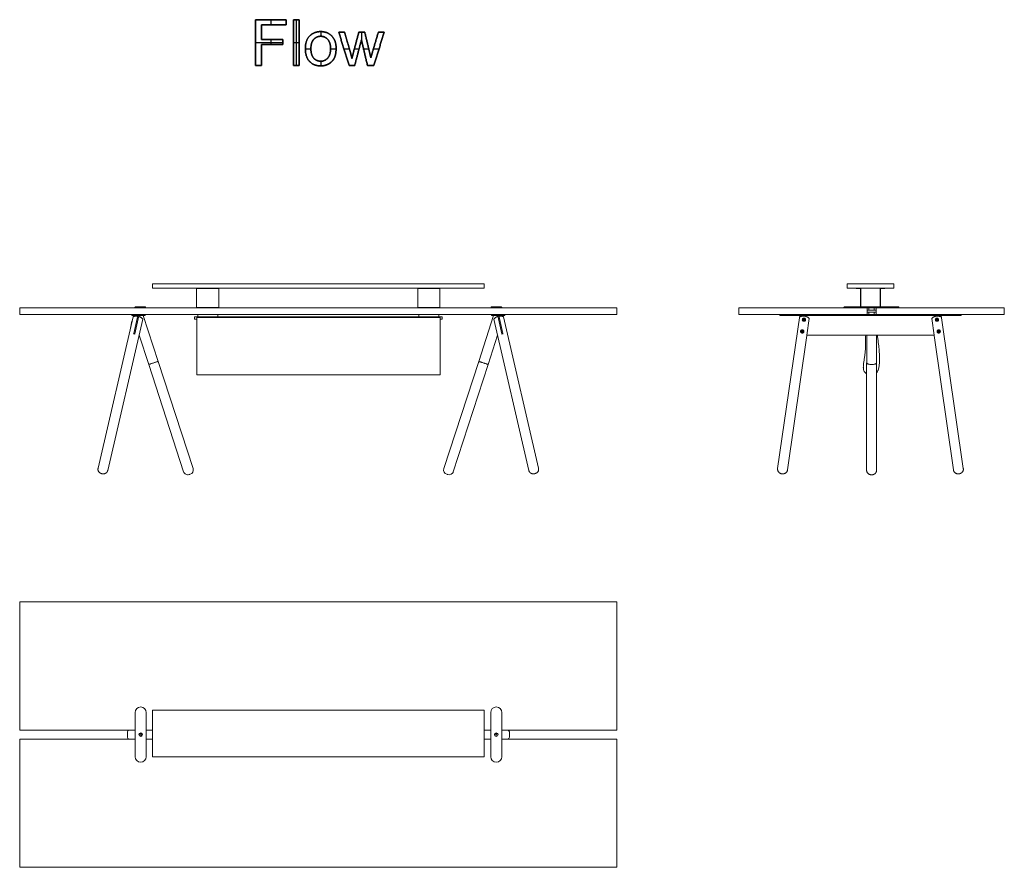
# Model space of a CAD drawing. Units: millimetres. Extents: x 802368 to 806819, y 877729 to 881562.
import ezdxf

# ---------------------------------------------------------------- set-up
doc = ezdxf.new("R2010")
doc.units = ezdxf.units.MM
doc.header["$MEASUREMENT"] = 0
doc.layers.add('Default', color=7, linetype='Continuous', true_color=0x000000)

# ---------------------------------------------------------------- blocks, each defined once
blk = doc.blocks.new('_U2')
at = {"color": 18, "linetype": 'Continuous', "lineweight": 0, "true_color": 0x000000}
for p, q in [((-110, 432.1), (-110, 412.1)), ((-110, 432.1), (100, 432.1)), ((-110, 412.1), (100, 412.1)), ((-70, 412.1), (-70, 410.6)), ((-60, 410.6), (-70, 410.6)), ((-60, 410.6), (-50.5, 410.6)), ((-50, 410.1), (-50, 327.6)), ((-48.5, 410.1), (-48.5, 327.6)), ((38.5, 410.1), (38.5, 327.6)), ((40, 410.1), (40, 327.6)), ((50, 410.6), (40.5, 410.6)), ((50, 410.6), (60, 410.6)), ((60, 412.1), (60, 410.6)), ((100, 432.1), (100, 412.1)), ((-600, 322.6), (-600, 292.6)), ((-600, 322.6), (-20, 322.6)), ((-122.5, 327.6), (-125, 325.1)), ((-125, 325.1), (-125, 322.6)), ((-122.5, 327.6), (-100, 327.6)), ((-100, 327.6), (100, 327.6)), ((-20, 322.6), (-12, 322.6)), ((-20, 322.6), (-20, 292.6)), ((-12, 312.6), (-20, 312.6)), ((-12, 322.6), (-12, 312.6)), ((12, 322.6), (-12, 322.6)), ((12, 312.6), (-12, 312.6)), ((-7.9, 327.6), (-7.9, 327.6)), ((-7.9, 327.6), (0, 327.6)), ((0, 327.6), (8, 327.6)), ((7.9, 327.6), (8, 327.6)), ((12, 312.6), (12, 322.6)), ((12, 322.6), (20, 322.6)), ((20, 312.6), (12, 312.6)), ((20, 322.6), (20, 292.6)), ((600, 322.6), (20, 322.6)), ((100, 327.6), (122.5, 327.6)), ((125, 325.1), (122.5, 327.6)), ((125, 322.6), (125, 325.1)), ((600, 322.6), (600, 292.6)), ((-600, 292.6), (-20, 292.6)), ((-424.8, -404.1), (-325, 287.6)), ((-415.1, 287.6), (-415.1, 292.6)), ((-385.1, 287.6), (-415.1, 287.6)), ((-405, 287.6), (-375, 287.6)), ((-375, 287.6), (375, 287.6)), ((-281.7, 274.4), (-292.6, 199.1)), ((-20, 302.6), (-12, 302.6)), ((-12, 292.6), (-20, 292.6)), ((-12, 302.6), (-12, 292.6)), ((12, 302.6), (-12, 302.6)), ((12, 292.6), (-12, 292.6)), ((12, 292.6), (12, 302.6)), ((12, 302.6), (20, 302.6)), ((20, 292.6), (12, 292.6)), ((600, 292.6), (20, 292.6)), ((271.6, 274.4), (282.5, 199.1)), ((414.7, -404.1), (314.9, 287.6)), ((375, 287.6), (405, 287.6)), ((405, 287.6), (405, 292.6)), ((-292.5, 198.3), (-380.3, -410.5)), ((-291.8, 198.8), (-292.5, 198.9)), ((281.7, 198.8), (-291.8, 198.8)), ((-22.2, 198.8), (-22.2, 73.7)), ((22.3, 73.7), (22.3, 198.8)), ((281.7, 198.8), (282.4, 198.9)), ((282.4, 198.3), (370.2, -410.5)), ((-22.5, 73.7), (-22.5, -411.3)), ((22.5, -411.3), (22.5, 73.7))]:
    blk.add_line(p, q, dxfattribs=at)
for points in [[(-308.7, 269.1), (-308.6, 268.1), (-308.2, 267.2), (-307.5, 266.4), (-306.6, 266), (-305.6, 265.8), (-304.6, 266), (-303.7, 266.6), (-303, 267.4), (-302.7, 268.3), (-302.8, 269.3), (-303.1, 270.3), (-303.8, 271), (-304.8, 271.5), (-305.8, 271.7), (-306.8, 271.5), (-307.7, 270.9), (-308.3, 270.1)], [(298.6, 269.1), (298.5, 268.1), (298.1, 267.2), (297.4, 266.4), (296.5, 266), (295.5, 265.8), (294.5, 266), (293.6, 266.6), (292.9, 267.4), (292.6, 268.3), (292.7, 269.3), (293, 270.3), (293.7, 271), (294.7, 271.5), (295.7, 271.7), (296.7, 271.5), (297.6, 270.9), (298.2, 270.1)], [(-316.3, 216.1), (-316.3, 215.1), (-315.9, 214.1), (-315.2, 213.4), (-314.3, 212.9), (-313.2, 212.8), (-312.2, 213), (-311.3, 213.5), (-310.7, 214.3), (-310.4, 215.3), (-310.4, 216.3), (-310.8, 217.2), (-311.5, 218), (-312.4, 218.5), (-313.4, 218.6), (-314.5, 218.4), (-315.3, 217.8), (-316, 217)], [(306.2, 216.1), (306.2, 215.1), (305.8, 214.1), (305.1, 213.4), (304.2, 212.9), (303.1, 212.8), (302.1, 213), (301.2, 213.5), (300.6, 214.3), (300.3, 215.3), (300.3, 216.3), (300.7, 217.2), (301.4, 218), (302.3, 218.5), (303.3, 218.6), (304.4, 218.4), (305.3, 217.8), (305.9, 217)]]:
    blk.add_lwpolyline(points, close=True, dxfattribs=at)
blk.add_lwpolyline([(-22.2, 74.7), (-22.4, 74.1), (-22.4, 73.3), (-22.1, 72.4), (-21.4, 71.5), (-20.3, 70.7), (-19, 70), (-17.3, 69.3), (-15.4, 68.6), (-13.2, 68.1), (-10.8, 67.6), (-8.3, 67.2), (-5.6, 67), (-2.8, 66.8), (0, 66.7), (2.8, 66.8), (5.6, 67), (8.3, 67.2), (10.9, 67.6), (13.2, 68.1), (15.4, 68.6), (17.4, 69.3), (19, 70), (20.4, 70.7), (21.4, 71.5), (22.1, 72.4), (22.5, 73.3), (22.5, 74.1), (22.3, 74.7)], dxfattribs=at)
for centre, radius, start, end in [((-50.5, 410.1), 2, 0, 90), ((-50.5, 410.1), 0.5, 0, 90), ((40.5, 410.1), 2, 90, 180), ((40.5, 410.1), 0.5, 90, 180), ((-293.8, 198.5), 1.3, 352.8701, 26.471), ((283.7, 198.5), 1.3, 153.529, 187.1299)]:
    blk.add_arc(centre, radius, start, end, dxfattribs=at)
for points, knots in [([(-326, 280.7), (-324.6, 281.5), (-323.4, 282.2), (-321.3, 283.1), (-318.8, 284.1), (-316.3, 284.8), (-313.8, 285.3), (-311.3, 285.6), (-308.8, 285.8), (-306.2, 285.8), (-303.4, 285.6), (-300.5, 285.1), (-297.6, 284.4), (-294.9, 283.4), (-292.3, 282.3), (-289.8, 281), (-287.3, 279.4), (-285, 277.6), (-283.3, 276.2), (-282.5, 275.3), (-281.7, 274.4)], [0, 0, 0, 0, 0.029501, 0.088816, 0.146801, 0.203442, 0.258799, 0.313094, 0.366905, 0.421567, 0.480012, 0.5485, 0.613584, 0.673885, 0.733815, 0.795046, 0.857816, 0.921922, 0.987076, 1, 1, 1, 1]), ([(-298.3, 268), (-298.5, 267.2), (-298.8, 265.7), (-300.3, 263.8), (-302.4, 262.5), (-304.9, 261.9), (-307.4, 262.1), (-309.7, 262.9), (-311.6, 264.4), (-312.8, 266.4), (-313.3, 268.8), (-313, 271.3), (-311.8, 273.5), (-310.1, 275.3), (-307.8, 276.4), (-305.2, 276.7), (-302.8, 276.2), (-300.7, 274.8), (-299.1, 272.9), (-298.2, 270.5), (-298.2, 268.8), (-298.3, 268)], [0, 0, 0, 0, 0.051631, 0.10319, 0.156589, 0.211349, 0.264191, 0.314975, 0.366448, 0.420343, 0.474975, 0.527131, 0.577521, 0.629526, 0.684019, 0.738122, 0.789684, 0.840449, 0.893103, 0.947797, 1, 1, 1, 1]), ([(315.9, 280.7), (314.5, 281.5), (313.3, 282.2), (311.2, 283.1), (308.7, 284.1), (306.2, 284.8), (303.7, 285.3), (301.2, 285.6), (298.7, 285.8), (296.1, 285.8), (293.3, 285.6), (290.4, 285.1), (287.5, 284.4), (284.8, 283.4), (282.2, 282.3), (279.7, 281), (277.2, 279.4), (274.9, 277.6), (273.2, 276.2), (272.4, 275.3), (271.6, 274.4)], [0, 0, 0, 0, 0.029501, 0.088816, 0.146801, 0.203442, 0.258799, 0.313094, 0.366905, 0.421567, 0.480012, 0.5485, 0.613584, 0.673885, 0.733815, 0.795046, 0.857816, 0.921922, 0.987076, 1, 1, 1, 1]), ([(288.2, 268), (288.4, 267.2), (288.7, 265.7), (290.2, 263.8), (292.3, 262.5), (294.8, 261.9), (297.3, 262.1), (299.6, 262.9), (301.5, 264.4), (302.7, 266.4), (303.2, 268.8), (302.9, 271.3), (301.7, 273.5), (300, 275.3), (297.7, 276.4), (295.1, 276.7), (292.7, 276.2), (290.6, 274.8), (289, 272.9), (288.1, 270.5), (288.1, 268.8), (288.2, 268)], [0, 0, 0, 0, 0.051631, 0.10319, 0.156589, 0.211349, 0.264191, 0.314975, 0.366448, 0.420343, 0.474975, 0.527131, 0.577521, 0.629526, 0.684019, 0.738122, 0.789684, 0.840449, 0.893103, 0.947797, 1, 1, 1, 1]), ([(-305.9, 214.9), (-306.1, 214.2), (-306.5, 212.6), (-308, 210.8), (-310, 209.4), (-312.5, 208.8), (-315, 209), (-317.3, 209.9), (-319.2, 211.3), (-320.5, 213.4), (-321, 215.8), (-320.6, 218.2), (-319.5, 220.4), (-317.7, 222.2), (-315.4, 223.4), (-312.9, 223.7), (-310.4, 223.1), (-308.3, 221.8), (-306.8, 219.8), (-305.8, 217.4), (-305.9, 215.7), (-305.9, 214.9)], [0, 0, 0, 0, 0.051631, 0.10319, 0.156587, 0.21135, 0.264192, 0.314976, 0.366449, 0.420344, 0.474975, 0.527131, 0.57752, 0.629526, 0.684019, 0.738122, 0.789684, 0.840449, 0.893103, 0.947796, 1, 1, 1, 1]), ([(295.8, 214.9), (296, 214.2), (296.4, 212.6), (297.9, 210.8), (299.9, 209.4), (302.4, 208.8), (305, 209), (307.2, 209.9), (309.1, 211.3), (310.4, 213.4), (310.9, 215.8), (310.5, 218.2), (309.4, 220.4), (307.6, 222.2), (305.3, 223.4), (302.8, 223.7), (300.3, 223.1), (298.2, 221.8), (296.7, 219.8), (295.7, 217.4), (295.8, 215.7), (295.8, 214.9)], [0, 0, 0, 0, 0.051631, 0.10319, 0.156587, 0.21135, 0.264192, 0.314976, 0.366449, 0.420344, 0.474975, 0.527131, 0.57752, 0.629526, 0.684019, 0.738122, 0.789684, 0.840449, 0.893103, 0.947796, 1, 1, 1, 1]), ([(-28.7, 198.8), (-28.4, 194.7), (-27.9, 186.4), (-27.5, 174.4), (-27.3, 162.4), (-27.4, 150.5), (-27.8, 139), (-28.5, 128.4), (-29.4, 118.7), (-30.4, 109.8), (-31.5, 101.2), (-32.8, 92.7), (-34.2, 84.4), (-35.4, 76.8), (-36.4, 69.6), (-37.1, 63.2), (-37.4, 57.5), (-37.4, 52.4), (-37.1, 47.2), (-36.3, 42.1), (-34.9, 37.4), (-32.7, 33.4), (-29.8, 30.1), (-26.4, 27.3), (-23.8, 25.8), (-22.5, 25.1)], [0, 0, 0, 0, 0.069211, 0.137171, 0.20044, 0.270062, 0.333967, 0.392643, 0.446568, 0.496203, 0.541993, 0.592466, 0.638734, 0.681497, 0.721459, 0.759365, 0.788237, 0.816781, 0.84547, 0.874228, 0.902437, 0.926353, 0.950574, 0.975577, 1, 1, 1, 1]), ([(22.5, 29.5), (22.8, 29.8), (24.2, 31.3), (26.3, 34.6), (28.7, 39.2), (30.8, 44.7), (32.7, 51.2), (34.1, 58.7), (35, 67.1), (35.6, 76.2), (35.9, 85.9), (35.8, 96.1), (35.4, 108.1), (34.7, 121.7), (33.5, 136.7), (32.1, 151.5), (30.6, 164.6), (29.2, 175.9), (27.9, 185.3), (26.9, 192.6), (26.2, 197), (26, 198.5), (26, 198.8)], [0, 0, 0, 0, 0.008036, 0.035939, 0.066099, 0.099091, 0.138502, 0.182729, 0.23169, 0.284838, 0.341539, 0.401115, 0.462857, 0.549941, 0.6378, 0.724463, 0.807942, 0.867, 0.922328, 0.973087, 0.995191, 1, 1, 1, 1]), ([(-380.3, -410.5), (-380.4, -411.2), (-380.7, -412.8), (-381.4, -415), (-382.4, -417.2), (-383.6, -419.1), (-385, -420.9), (-386.6, -422.5), (-388.2, -423.9), (-390, -425.1), (-391.8, -426), (-393.6, -426.8), (-395.5, -427.3), (-397.4, -427.7), (-399.4, -427.9), (-401.5, -428), (-403.7, -427.9), (-406.1, -427.6), (-408.5, -427.1), (-410.8, -426.4), (-413, -425.5), (-414.9, -424.6), (-416.7, -423.4), (-418.4, -422), (-420, -420.4), (-421.4, -418.6), (-422.6, -416.6), (-423.6, -414.4), (-424.4, -412.2), (-424.9, -409.9), (-425.1, -407.4), (-425, -405.5), (-424.8, -404.4), (-424.8, -404.1)], [0, 0, 0, 0, 0.0314, 0.067396, 0.102409, 0.136506, 0.169731, 0.202106, 0.233648, 0.264365, 0.294282, 0.323448, 0.351998, 0.380235, 0.40885, 0.439325, 0.473838, 0.508076, 0.542886, 0.584073, 0.615913, 0.64684, 0.678464, 0.71086, 0.743971, 0.777654, 0.811757, 0.846161, 0.880778, 0.915542, 0.950408, 0.988777, 1, 1, 1, 1]), ([(-22.4, -411.3), (-22.4, -411.8), (-22.5, -413.1), (-22.2, -415.2), (-21.6, -417.5), (-20.7, -419.8), (-19.6, -421.8), (-18.3, -423.7), (-16.9, -425.4), (-15.3, -426.8), (-13.7, -428.1), (-11.9, -429.2), (-10, -430.2), (-8.1, -430.9), (-6, -431.5), (-3.7, -431.9), (-1.3, -432.1), (1.3, -432.1), (3.9, -431.9), (6.4, -431.4), (8.7, -430.7), (10.8, -429.8), (12.8, -428.7), (14.7, -427.4), (16.5, -425.8), (18.1, -424.1), (19.4, -422.2), (20.6, -420.1), (21.5, -417.9), (22.1, -415.5), (22.5, -413.3), (22.5, -411.9), (22.5, -411.3)], [0, 0, 0, 0, 0.020117, 0.056506, 0.091944, 0.126513, 0.160273, 0.19327, 0.225547, 0.257159, 0.28818, 0.31874, 0.349073, 0.379596, 0.411033, 0.444432, 0.480265, 0.517183, 0.55672, 0.594611, 0.629583, 0.66333, 0.69693, 0.730713, 0.76476, 0.79906, 0.833571, 0.868246, 0.903042, 0.937928, 0.976614, 1, 1, 1, 1]), ([(370.2, -410.5), (370.3, -411.2), (370.6, -412.8), (371.3, -415), (372.3, -417.2), (373.5, -419.1), (374.9, -420.9), (376.5, -422.5), (378.1, -423.9), (379.9, -425.1), (381.7, -426), (383.6, -426.8), (385.4, -427.3), (387.3, -427.7), (389.3, -427.9), (391.4, -428), (393.6, -427.9), (396, -427.6), (398.4, -427.1), (400.7, -426.4), (402.9, -425.5), (404.8, -424.6), (406.6, -423.4), (408.3, -422), (409.9, -420.4), (411.3, -418.6), (412.6, -416.6), (413.5, -414.4), (414.3, -412.2), (414.8, -409.9), (415, -407.4), (414.9, -405.5), (414.7, -404.4), (414.7, -404.1)], [0, 0, 0, 0, 0.0314, 0.067396, 0.102409, 0.136506, 0.169731, 0.202106, 0.233648, 0.264365, 0.294282, 0.323448, 0.351998, 0.380235, 0.40885, 0.439325, 0.473838, 0.508076, 0.542886, 0.584073, 0.615913, 0.64684, 0.678464, 0.71086, 0.743971, 0.777654, 0.811757, 0.846161, 0.880778, 0.915542, 0.950408, 0.988777, 1, 1, 1, 1])]:
    blk.add_open_spline(points, degree=3, knots=knots, dxfattribs=at)
blk = doc.blocks.new('_U1')
at = {"color": 18, "linetype": 'Continuous', "lineweight": 0, "true_color": 0x000000}
for p, q in [((-750, 432.1), (-750, 412.1)), ((-750, 432.1), (750, 432.1)), ((-750, 412.1), (750, 412.1)), ((-550, 412.1), (-550, 410.6)), ((-550, 410.6), (-540, 410.6)), ((-550, 410.6), (-550, 324.6)), ((-540, 412.1), (-540, 410.6)), ((-460, 410.6), (-540, 410.6)), ((-460, 412.1), (-460, 410.6)), ((-460, 410.6), (-450, 410.6)), ((-450, 412.1), (-450, 410.6)), ((-450, 410.6), (-450, 324.6)), ((450, 412.1), (450, 410.6)), ((460, 410.6), (450, 410.6)), ((450, 410.6), (450, 324.6)), ((460, 412.1), (460, 410.6)), ((460, 410.6), (540, 410.6)), ((540, 412.1), (540, 410.6)), ((550, 410.6), (540, 410.6)), ((550, 412.1), (550, 410.6)), ((550, 410.6), (550, 324.6)), ((750, 432.1), (750, 412.1)), ((-1350, 322.6), (-1350, 292.6)), ((1350, 322.6), (-1350, 322.6)), ((-826.9, 327.6), (-829.4, 325.1)), ((-829.4, 325.1), (-779.4, 325.1)), ((-829.4, 325.1), (-829.4, 322.6)), ((-781.9, 327.6), (-826.9, 327.6)), ((-812.4, 327.6), (-812.4, 327.6)), ((-796.5, 327.6), (-812.4, 327.6)), ((-796.5, 327.6), (-796.5, 327.6)), ((-779.4, 325.1), (-781.9, 327.6)), ((-779.4, 325.1), (-779.4, 322.6)), ((-450, 324.6), (-550, 324.6)), ((-550, 322.6), (-550, 324.6)), ((-450, 324.6), (-450, 322.6)), ((450, 324.6), (550, 324.6)), ((450, 324.6), (450, 322.6)), ((550, 322.6), (550, 324.6)), ((779.4, 325.1), (781.9, 327.6)), ((829.4, 325.1), (779.4, 325.1)), ((779.4, 325.1), (779.4, 322.6)), ((781.9, 327.6), (826.9, 327.6)), ((796.4, 327.6), (796.4, 327.6)), ((796.4, 327.6), (812.3, 327.6)), ((812.3, 327.6), (812.3, 327.6)), ((826.9, 327.6), (829.4, 325.1)), ((829.4, 325.1), (829.4, 322.6)), ((1350, 322.6), (1350, 292.6)), ((1350, 292.6), (-1350, 292.6)), ((-995.7, -402.3), (-837.8, 282.1)), ((-793.9, 272), (-951.9, -412.4)), ((-843.4, 292.6), (-843.4, 287.6)), ((-783.4, 287.6), (-843.4, 287.6)), ((-839, 276.5), (-837.8, 281.8)), ((-834.8, 206.1), (-815.9, 287.6)), ((-811.1, 286.5), (-829.9, 205)), ((-811.1, 286.5), (-810.8, 287.6)), ((-724.2, 80.6), (-791.5, 287.6)), ((-783.4, 292.6), (-783.4, 287.6)), ((-549.7, 281.6), (-560, 281.6)), ((-560, 281.6), (-560, 276.6)), ((-560, 276.6), (-560, 271.6)), ((-560, 271.6), (-549.7, 271.6)), ((550.3, 282), (-549.7, 282)), ((550.3, 278.6), (-549.7, 278.6)), ((-545, 292.6), (-545, 282.6)), ((-545, 282.6), (-545, 282)), ((-455, 282.6), (-455, 292.6)), ((-455, 282), (-455, 282.6)), ((455, 282.6), (455, 292.6)), ((455, 282), (455, 282.6)), ((545, 292.6), (545, 282.6)), ((545, 282.6), (545, 282)), ((549.6, 281.6), (560, 281.6)), ((560, 271.6), (549.6, 271.6)), ((560, 281.6), (560, 276.6)), ((560, 276.6), (560, 271.6)), ((792.7, 287.6), (725.4, 80.6)), ((783.4, 292.6), (783.4, 287.6)), ((783.4, 287.6), (843.4, 287.6)), ((793.8, 272), (951.8, -412.4)), ((811, 286.5), (810.7, 287.6)), ((811, 286.5), (829.8, 205)), ((834.7, 206.1), (815.9, 287.6)), ((995.7, -402.3), (837.7, 282.1)), ((839, 276.5), (837.7, 281.8)), ((843.4, 292.6), (843.4, 287.6)), ((-851.3, 223.4), (-842.4, 262.1)), ((851.2, 223.4), (842.3, 262.1)), ((-834.8, 206.1), (-835, 205.1)), ((-834.8, 206.1), (-834.8, 206.1)), ((-829.9, 205), (-830.1, 204)), ((-829.9, 205), (-829.9, 205)), ((-809.4, 198.9), (-766.5, 66.8)), ((767.8, 66.8), (810.7, 198.9)), ((829.8, 205), (830, 204)), ((829.8, 205), (829.8, 205)), ((834.7, 206.1), (834.9, 205.1)), ((834.7, 206.1), (834.7, 206.1)), ((-766.7, 66.7), (-609.1, -418.3)), ((-566.3, -404.4), (-723.9, 80.6)), ((725.2, 80.6), (567.6, -404.4)), ((610.4, -418.3), (768, 66.7)), ((-549.7, 19.8), (550.3, 19.8))]:
    blk.add_line(p, q, dxfattribs=at)
for points in [[(-766.7, 66.7), (-766.6, 66.8), (-766.1, 67), (-765.2, 67.2), (-764.1, 67.6), (-762.7, 68.1), (-760.9, 68.6), (-759, 69.3), (-756.8, 70), (-754.5, 70.7), (-752, 71.5), (-749.4, 72.4), (-746.7, 73.3), (-744, 74.1), (-741.3, 75), (-738.7, 75.8), (-736.2, 76.7), (-733.9, 77.4), (-731.7, 78.1), (-729.7, 78.8), (-728, 79.3), (-726.6, 79.8), (-725.4, 80.2), (-724.6, 80.4), (-724.1, 80.6), (-723.9, 80.6)], [(725.2, 80.6), (725.4, 80.6), (725.9, 80.4), (726.7, 80.2), (727.9, 79.8), (729.3, 79.3), (731, 78.8), (733, 78.1), (735.1, 77.4), (737.5, 76.7), (740, 75.8), (742.6, 75), (745.3, 74.1), (748, 73.3), (750.6, 72.4), (753.2, 71.5), (755.7, 70.7), (758.1, 70), (760.2, 69.3), (762.2, 68.6), (763.9, 68.1), (765.4, 67.6), (766.5, 67.2), (767.3, 67), (767.8, 66.8), (768, 66.7)], [(-579.2, -429.6), (-579.4, -429.7), (-579.9, -429.8), (-580.7, -430.1), (-581.6, -430.4), (-582.5, -430.7), (-583.2, -430.9), (-583.8, -431.1), (-583.9, -431.1)], [(585.2, -431.1), (585, -431.1), (584.5, -430.9), (583.7, -430.7), (582.8, -430.4), (581.9, -430.1), (581.1, -429.8), (580.6, -429.7), (580.5, -429.6)]]:
    blk.add_lwpolyline(points, dxfattribs=at)
for centre, radius, start, end in [((-868.8, 47.5), 161.3, 76.1117, 77.8883), ((868.8, 47.5), 161.3, 102.1117, 103.8883), ((-590.1, -412.1), 20, 198, 288), ((-585.4, -410.6), 20, 288, 18), ((586.6, -410.6), 20, 162, 252), ((591.4, -412.1), 20, 252, 342)]:
    blk.add_arc(centre, radius, start, end, dxfattribs=at)
for points, knots in [([(-837.8, 282.1), (-837.1, 282.4), (-836.1, 282.9), (-834.2, 283.6), (-831.7, 284.5), (-829.2, 285.1), (-826.7, 285.5), (-824.3, 285.7), (-822, 285.8), (-819.8, 285.7), (-817.9, 285.6), (-816.8, 285.4), (-816.5, 285.3)], [0, 0, 0, 0, 0.028382, 0.156512, 0.281283, 0.402409, 0.519557, 0.632449, 0.740961, 0.845527, 0.948121, 1, 1, 1, 1]), ([(-811.6, 284.2), (-811.5, 284.2), (-810.8, 284), (-809.1, 283.4), (-806.8, 282.4), (-804.4, 281.2), (-802.1, 279.8), (-799.9, 278.2), (-797.8, 276.3), (-795.8, 274.4), (-794.7, 273), (-793.9, 272)], [0, 0, 0, 0, 0.007124, 0.115897, 0.241975, 0.369195, 0.489455, 0.619307, 0.754516, 0.89355, 1, 1, 1, 1]), ([(-549.7, 278.6), (-549.7, 279.3), (-549.7, 280.7), (-549.7, 281.8), (-549.7, 281.9), (-549.7, 281.9)], [0, 0, 0, 0, 0.355185, 0.698519, 1, 1, 1, 1]), ([(-549.7, 19.8), (-549.7, 19.9), (-549.7, 19.9), (-549.7, 20.7), (-549.7, 22.2), (-549.7, 24.3), (-549.7, 27.1), (-549.7, 30.5), (-549.7, 34.6), (-549.7, 39.2), (-549.7, 44.7), (-549.7, 51.2), (-549.7, 58.7), (-549.7, 67.1), (-549.7, 76.2), (-549.7, 85.9), (-549.7, 96.1), (-549.7, 108.1), (-549.7, 121.7), (-549.7, 136.7), (-549.7, 151.5), (-549.7, 164.6), (-549.7, 175.9), (-549.7, 185.3), (-549.7, 192.6), (-549.7, 197.9), (-549.7, 201.5), (-549.7, 205.1), (-549.7, 209), (-549.7, 213.4), (-549.7, 218.3), (-549.7, 223.9), (-549.7, 230.5), (-549.7, 237.8), (-549.7, 245.4), (-549.7, 252.7), (-549.7, 259.4), (-549.7, 265.3), (-549.7, 270.2), (-549.7, 273.9), (-549.7, 276.5), (-549.7, 278), (-549.7, 278.6)], [0, 0, 0, 0, 0.015221, 0.032234, 0.048246, 0.063803, 0.079462, 0.095743, 0.113081, 0.131823, 0.152324, 0.176813, 0.204296, 0.23472, 0.267746, 0.30298, 0.34, 0.378366, 0.43248, 0.487075, 0.540927, 0.592801, 0.629499, 0.66388, 0.695422, 0.709157, 0.7221, 0.734769, 0.748533, 0.764854, 0.78148, 0.801765, 0.825799, 0.852407, 0.880288, 0.90814, 0.931592, 0.953127, 0.971864, 0.984053, 0.993559, 1, 1, 1, 1]), ([(549.6, 278.6), (549.6, 279.3), (549.6, 280.7), (549.6, 281.8), (549.6, 281.9), (549.6, 281.9)], [0, 0, 0, 0, 0.355185, 0.698519, 1, 1, 1, 1]), ([(550.3, 19.8), (550.3, 19.9), (550.3, 19.9), (550.3, 20.7), (550.3, 22.2), (550.3, 24.3), (550.3, 27.1), (550.3, 30.5), (550.3, 34.6), (550.3, 39.2), (550.3, 44.7), (550.3, 51.2), (550.3, 58.7), (550.3, 67.1), (550.3, 76.2), (550.3, 85.9), (550.3, 96.1), (550.3, 108.1), (550.3, 121.7), (550.3, 136.7), (550.3, 151.5), (550.3, 164.6), (550.3, 175.9), (550.3, 185.3), (550.3, 192.6), (550.3, 197.9), (550.3, 201.5), (550.3, 205.1), (550.3, 209), (550.3, 213.4), (550.3, 218.3), (550.3, 223.9), (550.3, 230.5), (550.3, 237.8), (550.3, 245.4), (550.3, 252.7), (550.3, 259.4), (550.3, 265.3), (550.3, 270.2), (550.3, 273.9), (550.3, 276.5), (550.3, 278), (550.3, 278.6)], [0, 0, 0, 0, 0.015221, 0.032234, 0.048246, 0.063803, 0.079462, 0.095743, 0.113081, 0.131823, 0.152324, 0.176813, 0.204296, 0.23472, 0.267746, 0.30298, 0.34, 0.378366, 0.43248, 0.487075, 0.540927, 0.592801, 0.629499, 0.66388, 0.695422, 0.709157, 0.7221, 0.734769, 0.748533, 0.764854, 0.78148, 0.801765, 0.825799, 0.852407, 0.880288, 0.90814, 0.931592, 0.953127, 0.971864, 0.984053, 0.993559, 1, 1, 1, 1]), ([(811.5, 284.2), (811.5, 284.2), (810.7, 284), (809.1, 283.4), (806.7, 282.4), (804.3, 281.2), (802.1, 279.8), (799.8, 278.2), (797.7, 276.3), (795.8, 274.4), (794.7, 273), (793.8, 272)], [0, 0, 0, 0, 0.007124, 0.115897, 0.241975, 0.369195, 0.489455, 0.619307, 0.754516, 0.89355, 1, 1, 1, 1]), ([(837.7, 282.1), (837, 282.4), (836, 282.9), (834.2, 283.6), (831.6, 284.5), (829.1, 285.1), (826.7, 285.5), (824.3, 285.7), (821.9, 285.8), (819.7, 285.7), (817.9, 285.6), (816.8, 285.4), (816.4, 285.3)], [0, 0, 0, 0, 0.028382, 0.156512, 0.281283, 0.402409, 0.519557, 0.632449, 0.740961, 0.845527, 0.948121, 1, 1, 1, 1]), ([(-951.9, -412.4), (-952.1, -413.1), (-952.5, -414.6), (-953.4, -416.8), (-954.6, -418.8), (-956, -420.7), (-957.5, -422.4), (-959.2, -423.8), (-960.9, -425), (-962.7, -426), (-964.6, -426.8), (-966.4, -427.3), (-968.2, -427.7), (-970, -427.9), (-971.7, -428), (-973.4, -427.9), (-975.1, -427.8), (-977, -427.5), (-978.8, -427.1), (-980.7, -426.6), (-982.5, -425.9), (-984.4, -425.2), (-986, -424.3), (-987.6, -423.3), (-989.2, -422.1), (-990.7, -420.7), (-992.2, -419), (-993.4, -417.1), (-994.5, -415.1), (-995.4, -412.9), (-995.9, -410.6), (-996.3, -408.3), (-996.3, -405.8), (-996.1, -403.8), (-995.8, -402.6), (-995.7, -402.3)], [0, 0, 0, 0, 0.032478, 0.068366, 0.103229, 0.137133, 0.17011, 0.202168, 0.233295, 0.263463, 0.292633, 0.320757, 0.347789, 0.373714, 0.398686, 0.423503, 0.450285, 0.4795, 0.50534, 0.533201, 0.566043, 0.593184, 0.621332, 0.648454, 0.677892, 0.708933, 0.74125, 0.774461, 0.80828, 0.842504, 0.877002, 0.911686, 0.946492, 0.985015, 1, 1, 1, 1]), ([(951.8, -412.4), (952, -413.1), (952.4, -414.6), (953.3, -416.8), (954.5, -418.8), (955.9, -420.7), (957.4, -422.4), (959.1, -423.8), (960.9, -425), (962.7, -426), (964.5, -426.8), (966.3, -427.3), (968.1, -427.7), (969.9, -427.9), (971.6, -428), (973.3, -427.9), (975.1, -427.8), (976.9, -427.5), (978.7, -427.1), (980.6, -426.6), (982.5, -425.9), (984.3, -425.2), (985.9, -424.3), (987.5, -423.3), (989.1, -422.1), (990.7, -420.7), (992.1, -419), (993.4, -417.1), (994.4, -415.1), (995.3, -412.9), (995.9, -410.6), (996.2, -408.3), (996.2, -405.8), (996, -403.8), (995.7, -402.6), (995.7, -402.3)], [0, 0, 0, 0, 0.032478, 0.068366, 0.103229, 0.137133, 0.17011, 0.202168, 0.233295, 0.263463, 0.292633, 0.320757, 0.347789, 0.373714, 0.398686, 0.423503, 0.450285, 0.4795, 0.50534, 0.533201, 0.566043, 0.593184, 0.621332, 0.648454, 0.677892, 0.708933, 0.74125, 0.774461, 0.80828, 0.842504, 0.877002, 0.911686, 0.946492, 0.985015, 1, 1, 1, 1])]:
    blk.add_open_spline(points, degree=3, knots=knots, dxfattribs=at)
blk = doc.blocks.new('_U0')
at = {"color": 18, "linetype": 'Continuous', "lineweight": 0, "true_color": 0x000000}
for p, q in [((1350, 600), (-1350, 600)), ((-1350, 600), (-1350, 20)), ((1350, 600), (1350, 20)), ((-828.1, -100), (-828.1, 100)), ((-778.1, 100), (-778.1, -100)), ((-750, 110), (-750, -100)), ((750, 110), (-750, 110)), ((750, -100), (750, 110)), ((779.4, -100), (779.4, 100)), ((829.4, 100), (829.4, -100)), ((-828.1, 20), (-1350, 20)), ((-863.1, -12), (-863.1, 12)), ((-855.1, 20), (-828.1, 20)), ((-804.8, 2.9), (-806.5, 0)), ((-801.4, 2.9), (-804.8, 2.9)), ((-799.7, 0), (-801.4, 2.9)), ((-778.1, 20), (-751.1, 20)), ((-750, 20), (-778.1, 20)), ((-750, 19.9), (-751.1, 20)), ((779.4, 20), (750, 20)), ((752.4, 20), (779.4, 20)), ((802.7, 2.9), (800.9, 0)), ((806.1, 2.9), (802.7, 2.9)), ((807.8, 0), (806.1, 2.9)), ((829.4, 20), (856.4, 20)), ((1350, 20), (829.4, 20)), ((864.4, 12), (864.4, -12)), ((-828.1, -20), (-1350, -20)), ((-1350, -600), (-1350, -20)), ((-828.1, -20), (-855.1, -20)), ((-806.5, 0), (-804.8, -3)), ((-804.8, -3), (-801.4, -3)), ((-801.4, -3), (-799.7, 0)), ((-751.1, -20), (-778.1, -20)), ((-750, -20), (-778.1, -20)), ((-751.1, -20), (-750, -20)), ((779.4, -20), (750, -20)), ((779.4, -20), (752.4, -20)), ((800.9, 0), (802.7, -3)), ((802.7, -3), (806.1, -3)), ((806.1, -3), (807.8, 0)), ((856.4, -20), (829.4, -20)), ((1350, -20), (829.4, -20)), ((1350, -600), (1350, -20)), ((-750, -100), (750, -100)), ((1350, -600), (-1350, -600))]:
    blk.add_line(p, q, dxfattribs=at)
for points in [[(752.4, 20), (750.8, 19.8), (750, 19.6)], [(750, -19.7), (750.8, -19.9), (752.4, -20)]]:
    blk.add_lwpolyline(points, dxfattribs=at)
for centre in [(-803.1, 0), (804.4, 0)]:
    blk.add_circle(centre, 8, dxfattribs=at)
for centre, radius, start, end in [((-803.1, 100), 25, 0, 180), ((804.4, 100), 25, 0, 180), ((-855.1, 12), 8, 90, 180), ((856.4, 12), 8, 0, 90), ((-855.1, -12), 8, 180, 270), ((856.4, -12), 8, 270, 0), ((-803.1, -100), 25, 180, 0), ((804.4, -100), 25, 180, 0)]:
    blk.add_arc(centre, radius, start, end, dxfattribs=at)

msp = doc.modelspace()

# ---------------------------------------------------------------- linework, layer by layer
at = {"layer": 'Default'}
for p, q in [((803434.3, 881562.3, 1), (803434.3, 881562.3, -19.8)), ((803461.8, 881538.5, 1), (803461.8, 881538.5, -19.8)), ((803503.7, 881562.3, -19.8), (803503.7, 881538.5, -19.8)), ((803503.7, 881562.3, -19.8), (803503.7, 881562.3, 1)), ((803503.7, 881562.3, 1), (803503.7, 881538.5, 1)), ((803517.5, 881538.5, -19.8), (803517.5, 881538.5, 1)), ((803573.2, 881562.3, 1), (803573.2, 881562.3, -19.8)), ((803573.2, 881550.4, -19.8), (803573.2, 881550.4, 1)), ((803573.2, 881538.5, 1), (803573.2, 881538.5, -19.8)), ((803605.7, 881562.3, 1), (803605.7, 881562.3, -19.8)), ((803618.3, 881562.3, -19.8), (803618.3, 881355.7, -19.8)), ((803618.3, 881562.3, -19.8), (803618.3, 881562.3, 1)), ((803618.3, 881562.3, 1), (803618.3, 881355.7, 1)), ((803630.8, 881562.3, 1), (803630.8, 881562.3, -19.8)), ((803461.8, 881505.9, -19.8), (803461.8, 881505.9, 1)), ((803682.5, 881491.9, -19.8), (803682.5, 881491.9, 1)), ((803729, 881508.4, -19.8), (803729, 881487.2, -19.8)), ((803729, 881508.4, 1), (803729, 881487.2, 1)), ((803729.1, 881508.4, -19.8), (803729.1, 881508.4, 1)), ((803729.1, 881487.2, -19.8), (803729.1, 881487.2, 1)), ((803779.1, 881488.4, -19.8), (803779.1, 881488.4, 1)), ((803810.4, 881505.9, 1), (803810.4, 881505.9, -19.8)), ((803823.4, 881505.9, -19.8), (803823.4, 881505.9, 1)), ((803836.5, 881505.9, 1), (803836.5, 881505.9, -19.8)), ((803901.3, 881505.9, 1), (803901.3, 881505.9, -19.8)), ((803913, 881505.9, -19.8), (803913, 881471.3, -19.8)), ((803913, 881505.9, 1), (803913, 881471.3, 1)), ((803914.6, 881505.9, -19.8), (803914.6, 881505.9, 1)), ((803927.9, 881505.9, 1), (803927.9, 881505.9, -19.8)), ((803989.5, 881505.9, 1), (803989.5, 881505.9, -19.8)), ((804002.6, 881505.9, -19.8), (804002.6, 881505.9, 1)), ((804015.7, 881505.9, 1), (804015.7, 881505.9, -19.8)), ((803434.3, 881459, -19.8), (803558.2, 881459, -19.8)), ((803434.3, 881459, -19.8), (803434.3, 881459, 1)), ((803434.3, 881459, 1), (803558.2, 881459, 1)), ((803461.8, 881473.4, 1), (803461.8, 881473.4, -19.8)), ((803461.8, 881449.6, 1), (803461.8, 881449.6, -19.8)), ((803503.7, 881473.4, -19.8), (803503.7, 881449.6, -19.8)), ((803503.7, 881473.4, 1), (803503.7, 881449.6, 1)), ((803510, 881473.4, -19.8), (803510, 881473.4, 1)), ((803510, 881449.6, -19.8), (803510, 881449.6, 1)), ((803558.2, 881473.4, 1), (803558.2, 881473.4, -19.8)), ((803558.2, 881461.5, -19.8), (803558.2, 881461.5, 1)), ((803558.2, 881449.6, 1), (803558.2, 881449.6, -19.8)), ((803605.7, 881459, -19.8), (803630.8, 881459, -19.8)), ((803605.7, 881459, -19.8), (803605.7, 881459, 1)), ((803605.7, 881459, 1), (803630.8, 881459, 1)), ((803630.8, 881459, -19.8), (803630.8, 881459, 1)), ((803697.2, 881473.2, -19.8), (803697.2, 881473.2, 1)), ((803760.7, 881473.1, -19.8), (803760.7, 881473.1, 1)), ((803849.2, 881462.6, -19.8), (803849.2, 881462.6, 1)), ((803913, 881471.3, 1), (803913, 881471.3, -19.8)), ((803919, 881445.2, -19.8), (803919, 881445.2, 1)), ((803461.8, 881402.7, -19.8), (803461.8, 881402.7, 1)), ((803659.6, 881430.8, -19.8), (803659.6, 881430.8, 1)), ((803659.6, 881430.8, -19.8), (803684.6, 881430.8, -19.8)), ((803659.6, 881430.8, 1), (803684.6, 881430.8, 1)), ((803684.6, 881430.9, -19.8), (803684.6, 881430.9, 1)), ((803773.5, 881431.7, -19.8), (803773.5, 881431.7, 1)), ((803773.5, 881430.8, -19.8), (803798.5, 881430.8, -19.8)), ((803773.5, 881430.8, 1), (803798.5, 881430.8, 1)), ((803798.5, 881432.9, -19.8), (803798.5, 881432.9, 1)), ((803833.9, 881430.8, -19.8), (803858.5, 881430.8, -19.8)), ((803833.9, 881430.8, -19.8), (803833.9, 881430.8, 1)), ((803833.9, 881430.8, 1), (803858.5, 881430.8, 1)), ((803861.9, 881419.2, 1), (803861.9, 881419.2, -19.8)), ((803865.9, 881403.1, -19.8), (803865.9, 881403.1, 1)), ((803877.7, 881417.4, -19.8), (803877.7, 881417.4, 1)), ((803881.3, 881430.8, -19.8), (803902.4, 881430.8, -19.8)), ((803881.3, 881430.8, 1), (803902.4, 881430.8, 1)), ((803897.9, 881413.5, -19.8), (803897.9, 881413.5, 1)), ((803922.5, 881430.8, -19.8), (803946, 881430.8, -19.8)), ((803922.5, 881430.8, 1), (803946, 881430.8, 1)), ((803949, 881418.4, -19.8), (803949, 881418.4, 1)), ((803955.6, 881390.1, 1), (803955.6, 881390.1, -19.8)), ((803963.9, 881419.1, -19.8), (803963.9, 881419.1, 1)), ((803967.4, 881430.8, -19.8), (803992.7, 881430.8, -19.8)), ((803967.4, 881430.8, 1), (803992.7, 881430.8, 1)), ((803992.7, 881430.8, -19.8), (803992.7, 881430.8, 1)), ((803434.3, 881355.7, -19.8), (803434.3, 881355.7, 1)), ((803448, 881355.7, -19.8), (803448, 881355.7, 1)), ((803461.8, 881355.7, 1), (803461.8, 881355.7, -19.8)), ((803605.7, 881355.7, -19.8), (803605.7, 881355.7, 1)), ((803618.3, 881355.7, -19.8), (803618.3, 881355.7, 1)), ((803630.8, 881355.7, 1), (803630.8, 881355.7, -19.8)), ((803678.8, 881373.2, -19.8), (803678.8, 881373.2, 1)), ((803697.2, 881388.6, -19.8), (803697.2, 881388.6, 1)), ((803729, 881374.5, -19.8), (803729, 881353.2, -19.8)), ((803729, 881374.5, 1), (803729, 881353.2, 1)), ((803729.1, 881374.5, -19.8), (803729.1, 881374.5, 1)), ((803729.1, 881353.2, -19.8), (803729.1, 881353.2, 1)), ((803760.8, 881388.7, -19.8), (803760.8, 881388.7, 1)), ((803764.9, 881362.3, -19.8), (803764.9, 881362.3, 1)), ((803789.9, 881387.8, -19.8), (803789.9, 881387.8, 1)), ((803857.5, 881355.7, -19.8), (803857.5, 881355.7, 1)), ((803870, 881387, 1), (803870, 881387, -19.8)), ((803870.1, 881355.7, -19.8), (803870.1, 881355.7, 1)), ((803882.8, 881355.7, 1), (803882.8, 881355.7, -19.8)), ((803940.3, 881355.7, 1), (803940.3, 881355.7, -19.8)), ((803955, 881355.7, -19.8), (803955, 881355.7, 1)), ((803969.7, 881355.7, 1), (803969.7, 881355.7, -19.8))]:
    msp.add_line(p, q, dxfattribs=at)
for points in [[(803434.3, 881355.7, -19.8), (803434.3, 881459, -19.8), (803434.3, 881562.3, -19.8)], [(803434.3, 881562.3, -19.8), (803503.7, 881562.3, -19.8), (803573.2, 881562.3, -19.8)], [(803434.3, 881355.7, 1), (803434.3, 881459, 1), (803434.3, 881562.3, 1)], [(803434.3, 881562.3, 1), (803503.7, 881562.3, 1), (803573.2, 881562.3, 1)], [(803434.3, 881562.3, -9.4), (803434.3, 881459, -9.4), (803434.3, 881355.7, -9.4)], [(803573.2, 881562.3, -9.4), (803503.7, 881562.3, -9.4), (803434.3, 881562.3, -9.4)], [(803461.8, 881538.5, -19.8), (803461.8, 881505.9, -19.8), (803461.8, 881473.4, -19.8)], [(803573.2, 881538.5, -19.8), (803517.5, 881538.5, -19.8), (803461.8, 881538.5, -19.8)], [(803573.2, 881538.5, 1), (803517.5, 881538.5, 1), (803461.8, 881538.5, 1)], [(803461.8, 881538.5, 1), (803461.8, 881505.9, 1), (803461.8, 881473.4, 1)], [(803461.8, 881538.5, -9.4), (803517.5, 881538.5, -9.4), (803573.2, 881538.5, -9.4)], [(803461.8, 881473.4, -9.4), (803461.8, 881505.9, -9.4), (803461.8, 881538.5, -9.4)], [(803573.2, 881562.3, -19.8), (803573.2, 881550.4, -19.8), (803573.2, 881538.5, -19.8)], [(803573.2, 881562.3, 1), (803573.2, 881550.4, 1), (803573.2, 881538.5, 1)], [(803573.2, 881538.5, -9.4), (803573.2, 881550.4, -9.4), (803573.2, 881562.3, -9.4)], [(803605.7, 881355.7, -19.8), (803605.7, 881459, -19.8), (803605.7, 881562.3, -19.8)], [(803605.7, 881562.3, -19.8), (803618.3, 881562.3, -19.8), (803630.8, 881562.3, -19.8)], [(803605.7, 881355.7, 1), (803605.7, 881459, 1), (803605.7, 881562.3, 1)], [(803605.7, 881562.3, 1), (803618.3, 881562.3, 1), (803630.8, 881562.3, 1)], [(803605.7, 881562.3, -9.4), (803605.7, 881459, -9.4), (803605.7, 881355.7, -9.4)], [(803630.8, 881562.3, -9.4), (803618.3, 881562.3, -9.4), (803605.7, 881562.3, -9.4)], [(803630.8, 881562.3, -19.8), (803630.8, 881459, -19.8), (803630.8, 881355.7, -19.8)], [(803630.8, 881562.3, 1), (803630.8, 881459, 1), (803630.8, 881355.7, 1)], [(803630.8, 881355.7, -9.4), (803630.8, 881459, -9.4), (803630.8, 881562.3, -9.4)], [(803857.5, 881355.7, -19.8), (803833.9, 881430.8, -19.8), (803810.4, 881505.9, -19.8)], [(803810.4, 881505.9, -19.8), (803823.4, 881505.9, -19.8), (803836.5, 881505.9, -19.8)], [(803857.5, 881355.7, 1), (803833.9, 881430.8, 1), (803810.4, 881505.9, 1)], [(803810.4, 881505.9, 1), (803823.4, 881505.9, 1), (803836.5, 881505.9, 1)], [(803810.4, 881505.9, -9.4), (803833.9, 881430.8, -9.4), (803857.5, 881355.7, -9.4)], [(803836.5, 881505.9, -9.4), (803823.4, 881505.9, -9.4), (803810.4, 881505.9, -9.4)], [(803836.5, 881505.9, -19.8), (803849.2, 881462.6, -19.8), (803861.9, 881419.2, -19.8)], [(803836.5, 881505.9, 1), (803849.2, 881462.6, 1), (803861.9, 881419.2, 1)], [(803861.9, 881419.2, -9.4), (803849.2, 881462.6, -9.4), (803836.5, 881505.9, -9.4)], [(803901.3, 881505.9, -19.8), (803914.6, 881505.9, -19.8), (803927.9, 881505.9, -19.8)], [(803901.3, 881505.9, 1), (803914.6, 881505.9, 1), (803927.9, 881505.9, 1)], [(803927.9, 881505.9, -9.4), (803914.6, 881505.9, -9.4), (803901.3, 881505.9, -9.4)], [(804015.7, 881505.9, -19.8), (803992.7, 881430.8, -19.8), (803969.7, 881355.7, -19.8)], [(804015.7, 881505.9, 1), (803992.7, 881430.8, 1), (803969.7, 881355.7, 1)], [(803969.7, 881355.7, -9.4), (803992.7, 881430.8, -9.4), (804015.7, 881505.9, -9.4)], [(803989.5, 881505.9, -19.8), (804002.6, 881505.9, -19.8), (804015.7, 881505.9, -19.8)], [(803989.5, 881505.9, 1), (804002.6, 881505.9, 1), (804015.7, 881505.9, 1)], [(804015.7, 881505.9, -9.4), (804002.6, 881505.9, -9.4), (803989.5, 881505.9, -9.4)], [(803461.8, 881473.4, -19.8), (803510, 881473.4, -19.8), (803558.2, 881473.4, -19.8)], [(803461.8, 881473.4, 1), (803510, 881473.4, 1), (803558.2, 881473.4, 1)], [(803558.2, 881473.4, -9.4), (803510, 881473.4, -9.4), (803461.8, 881473.4, -9.4)], [(803461.8, 881449.6, -19.8), (803461.8, 881402.7, -19.8), (803461.8, 881355.7, -19.8)], [(803558.2, 881449.6, -19.8), (803510, 881449.6, -19.8), (803461.8, 881449.6, -19.8)], [(803558.2, 881449.6, 1), (803510, 881449.6, 1), (803461.8, 881449.6, 1)], [(803461.8, 881449.6, 1), (803461.8, 881402.7, 1), (803461.8, 881355.7, 1)], [(803461.8, 881449.6, -9.4), (803510, 881449.6, -9.4), (803558.2, 881449.6, -9.4)], [(803461.8, 881355.7, -9.4), (803461.8, 881402.7, -9.4), (803461.8, 881449.6, -9.4)], [(803558.2, 881473.4, -19.8), (803558.2, 881461.5, -19.8), (803558.2, 881449.6, -19.8)], [(803558.2, 881473.4, 1), (803558.2, 881461.5, 1), (803558.2, 881449.6, 1)], [(803558.2, 881449.6, -9.4), (803558.2, 881461.5, -9.4), (803558.2, 881473.4, -9.4)], [(803913, 881471.3, -19.8), (803897.9, 881413.5, -19.8), (803882.8, 881355.7, -19.8)], [(803913, 881471.3, 1), (803897.9, 881413.5, 1), (803882.8, 881355.7, 1)], [(803882.8, 881355.7, -9.4), (803897.9, 881413.5, -9.4), (803913, 881471.3, -9.4)], [(803861.9, 881419.2, -19.8), (803865.9, 881403.1, -19.8), (803870, 881387, -19.8)], [(803861.9, 881419.2, 1), (803865.9, 881403.1, 1), (803870, 881387, 1)], [(803870, 881387, -9.4), (803865.9, 881403.1, -9.4), (803861.9, 881419.2, -9.4)], [(803461.8, 881355.7, -19.8), (803448, 881355.7, -19.8), (803434.3, 881355.7, -19.8)], [(803461.8, 881355.7, 1), (803448, 881355.7, 1), (803434.3, 881355.7, 1)], [(803434.3, 881355.7, -9.4), (803448, 881355.7, -9.4), (803461.8, 881355.7, -9.4)], [(803630.8, 881355.7, -19.8), (803618.3, 881355.7, -19.8), (803605.7, 881355.7, -19.8)], [(803630.8, 881355.7, 1), (803618.3, 881355.7, 1), (803605.7, 881355.7, 1)], [(803605.7, 881355.7, -9.4), (803618.3, 881355.7, -9.4), (803630.8, 881355.7, -9.4)], [(803882.8, 881355.7, -19.8), (803870.1, 881355.7, -19.8), (803857.5, 881355.7, -19.8)], [(803882.8, 881355.7, 1), (803870.1, 881355.7, 1), (803857.5, 881355.7, 1)], [(803857.5, 881355.7, -9.4), (803870.1, 881355.7, -9.4), (803882.8, 881355.7, -9.4)], [(803969.7, 881355.7, -19.8), (803955, 881355.7, -19.8), (803940.3, 881355.7, -19.8)], [(803969.7, 881355.7, 1), (803955, 881355.7, 1), (803940.3, 881355.7, 1)], [(803940.3, 881355.7, -9.4), (803955, 881355.7, -9.4), (803969.7, 881355.7, -9.4)]]:
    msp.add_open_spline(points, degree=2, dxfattribs=at)
for points, knots in [([(803659.6, 881430.8, -19.8), (803659.6, 881472.1, -19.8), (803682.5, 881491.9, -19.8), (803701.6, 881508.4, -19.8), (803729.1, 881508.4, -19.8), (803759.7, 881508.4, -19.8), (803779.1, 881488.4, -19.8), (803798.5, 881468.3, -19.8), (803798.5, 881432.9, -19.8), (803798.5, 881404.3, -19.8), (803789.9, 881387.8, -19.8), (803781.3, 881371.4, -19.8), (803764.9, 881362.3, -19.8), (803748.5, 881353.2, -19.8), (803729.1, 881353.2, -19.8), (803697.9, 881353.2, -19.8), (803678.8, 881373.2, -19.8), (803659.6, 881393.2, -19.8), (803659.6, 881430.8, -19.8)], [0, 0, 0, 1, 1, 2, 2, 3, 3, 4, 4, 5, 5, 6, 6, 7, 7, 8, 8, 9, 9, 9]), ([(803659.6, 881430.8, 1), (803659.6, 881472.1, 1), (803682.5, 881491.9, 1), (803701.6, 881508.4, 1), (803729.1, 881508.4, 1), (803759.7, 881508.4, 1), (803779.1, 881488.4, 1), (803798.5, 881468.3, 1), (803798.5, 881432.9, 1), (803798.5, 881404.3, 1), (803789.9, 881387.8, 1), (803781.3, 881371.4, 1), (803764.9, 881362.3, 1), (803748.5, 881353.2, 1), (803729.1, 881353.2, 1), (803697.9, 881353.2, 1), (803678.8, 881373.2, 1), (803659.6, 881393.2, 1), (803659.6, 881430.8, 1)], [0, 0, 0, 1, 1, 2, 2, 3, 3, 4, 4, 5, 5, 6, 6, 7, 7, 8, 8, 9, 9, 9]), ([(803659.6, 881430.8, -9.4), (803659.6, 881393.2, -9.4), (803678.8, 881373.2, -9.4), (803697.9, 881353.2, -9.4), (803729.1, 881353.2, -9.4), (803748.5, 881353.2, -9.4), (803764.9, 881362.3, -9.4), (803781.3, 881371.4, -9.4), (803789.9, 881387.8, -9.4), (803798.5, 881404.3, -9.4), (803798.5, 881432.9, -9.4), (803798.5, 881468.3, -9.4), (803779.1, 881488.4, -9.4), (803759.7, 881508.4, -9.4), (803729.1, 881508.4, -9.4), (803701.6, 881508.4, -9.4), (803682.5, 881491.9, -9.4), (803659.6, 881472.1, -9.4), (803659.6, 881430.8, -9.4)], [-9, -9, -9, -8, -8, -7, -7, -6, -6, -5, -5, -4, -4, -3, -3, -2, -2, -1, -1, 0, 0, 0]), ([(803684.6, 881430.9, -19.8), (803684.6, 881459.2, -19.8), (803697.2, 881473.2, -19.8), (803709.9, 881487.2, -19.8), (803729.1, 881487.2, -19.8), (803748, 881487.2, -19.8), (803760.7, 881473.1, -19.8), (803773.5, 881459, -19.8), (803773.5, 881431.7, -19.8), (803773.5, 881402.8, -19.8), (803760.8, 881388.7, -19.8), (803748.1, 881374.5, -19.8), (803729.1, 881374.5, -19.8), (803709.9, 881374.5, -19.8), (803697.2, 881388.6, -19.8), (803684.6, 881402.6, -19.8), (803684.6, 881430.9, -19.8)], [-8, -8, -8, -7, -7, -6, -6, -5, -5, -4, -4, -3, -3, -2, -2, -1, -1, 0, 0, 0]), ([(803684.6, 881430.9, 1), (803684.6, 881402.6, 1), (803697.2, 881388.6, 1), (803709.9, 881374.5, 1), (803729.1, 881374.5, 1), (803748.1, 881374.5, 1), (803760.8, 881388.7, 1), (803773.5, 881402.8, 1), (803773.5, 881431.7, 1), (803773.5, 881459, 1), (803760.7, 881473.1, 1), (803748, 881487.2, 1), (803729.1, 881487.2, 1), (803709.9, 881487.2, 1), (803697.2, 881473.2, 1), (803684.6, 881459.2, 1), (803684.6, 881430.9, 1)], [0, 0, 0, 1, 1, 2, 2, 3, 3, 4, 4, 5, 5, 6, 6, 7, 7, 8, 8, 8]), ([(803684.6, 881430.9, -9.4), (803684.6, 881459.2, -9.4), (803697.2, 881473.2, -9.4), (803709.9, 881487.2, -9.4), (803729.1, 881487.2, -9.4), (803748, 881487.2, -9.4), (803760.7, 881473.1, -9.4), (803773.5, 881459, -9.4), (803773.5, 881431.7, -9.4), (803773.5, 881402.8, -9.4), (803760.8, 881388.7, -9.4), (803748.1, 881374.5, -9.4), (803729.1, 881374.5, -9.4), (803709.9, 881374.5, -9.4), (803697.2, 881388.6, -9.4), (803684.6, 881402.6, -9.4), (803684.6, 881430.9, -9.4)], [-8, -8, -8, -7, -7, -6, -6, -5, -5, -4, -4, -3, -3, -2, -2, -1, -1, 0, 0, 0]), ([(803870, 881387, -19.8), (803870.5, 881389.4, -19.8), (803877.7, 881417.4, -19.8), (803889.5, 881461.7, -19.8), (803901.3, 881505.9, -19.8)], [4, 4, 4, 5, 5, 6, 6, 6]), ([(803870, 881387, 1), (803870.5, 881389.4, 1), (803877.7, 881417.4, 1), (803889.5, 881461.7, 1), (803901.3, 881505.9, 1)], [4, 4, 4, 5, 5, 6, 6, 6]), ([(803901.3, 881505.9, -9.4), (803889.5, 881461.7, -9.4), (803877.7, 881417.4, -9.4), (803870.5, 881389.4, -9.4), (803870, 881387, -9.4)], [-6, -6, -6, -5, -5, -4, -4, -4]), ([(803927.9, 881505.9, -19.8), (803938.5, 881462.2, -19.8), (803949, 881418.4, -19.8), (803952.3, 881404.3, -19.8), (803955.6, 881390.1, -19.8)], [7, 7, 7, 8, 8, 9, 9, 9]), ([(803927.9, 881505.9, 1), (803938.5, 881462.2, 1), (803949, 881418.4, 1), (803952.3, 881404.3, 1), (803955.6, 881390.1, 1)], [7, 7, 7, 8, 8, 9, 9, 9]), ([(803955.6, 881390.1, -9.4), (803952.3, 881404.3, -9.4), (803949, 881418.4, -9.4), (803938.5, 881462.2, -9.4), (803927.9, 881505.9, -9.4)], [-9, -9, -9, -8, -8, -7, -7, -7]), ([(803955.6, 881390.1, -19.8), (803959.7, 881404.6, -19.8), (803963.9, 881419.1, -19.8), (803976.7, 881462.5, -19.8), (803989.5, 881505.9, -19.8)], [9, 9, 9, 10, 10, 11, 11, 11]), ([(803955.6, 881390.1, 1), (803959.7, 881404.6, 1), (803963.9, 881419.1, 1), (803976.7, 881462.5, 1), (803989.5, 881505.9, 1)], [9, 9, 9, 10, 10, 11, 11, 11]), ([(803989.5, 881505.9, -9.4), (803976.7, 881462.5, -9.4), (803963.9, 881419.1, -9.4), (803959.7, 881404.6, -9.4), (803955.6, 881390.1, -9.4)], [-11, -11, -11, -10, -10, -9, -9, -9]), ([(803940.3, 881355.7, -19.8), (803929.7, 881400.5, -19.8), (803919, 881445.2, -19.8), (803916, 881458.3, -19.8), (803913, 881471.3, -19.8)], [14, 14, 14, 15, 15, 16, 16, 16]), ([(803940.3, 881355.7, 1), (803929.7, 881400.5, 1), (803919, 881445.2, 1), (803916, 881458.3, 1), (803913, 881471.3, 1)], [14, 14, 14, 15, 15, 16, 16, 16]), ([(803913, 881471.3, -9.4), (803916, 881458.3, -9.4), (803919, 881445.2, -9.4), (803929.7, 881400.5, -9.4), (803940.3, 881355.7, -9.4)], [-16, -16, -16, -15, -15, -14, -14, -14])]:
    msp.add_open_spline(points, degree=2, knots=knots, dxfattribs=at)

# ---------------------------------------------------------------- block references
at = {"color": 18, "linetype": 'Continuous', "lineweight": 0, "true_color": 0x000000}
for name, p in [('_U1', (803718.1, 879936.2)), ('_U2', (806219.5, 879936.2)), ('_U0', (803718.1, 878328.9))]:
    msp.add_blockref(name, p, dxfattribs=at)

doc.saveas('drawing.dxf')
